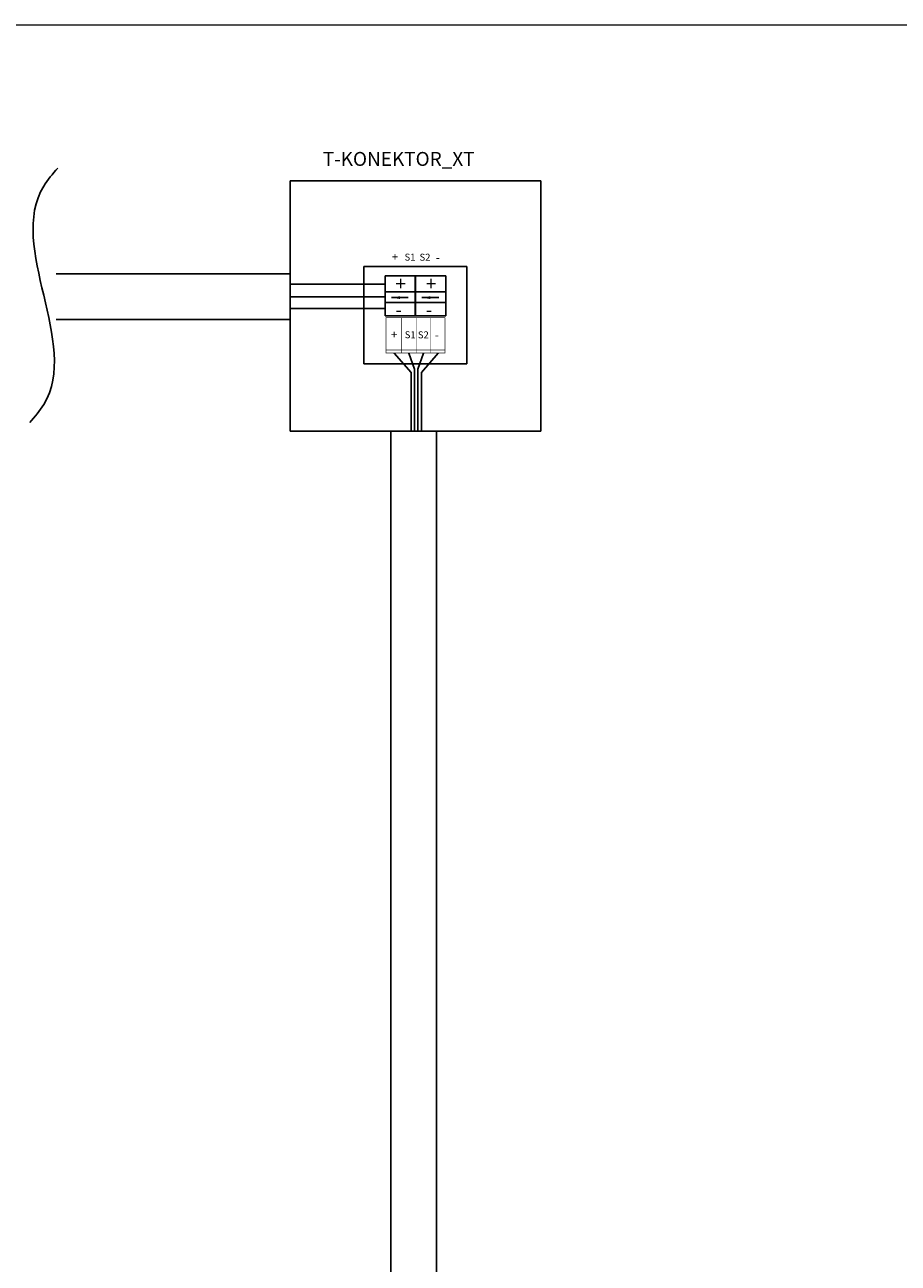
# Model space of a CAD drawing. Extents: x 5262 to 10201, y -187 to 2395.
# Drawn here: x 6436 to 6593, y 855 to 1077 of the extents above; entities that cross this region are included whole.
import ezdxf

# ---------------------------------------------------------------- set-up
doc = ezdxf.new("R2010")
doc.units = 0
doc.header["$LTSCALE"] = 4
doc.header["$MEASUREMENT"] = 0
doc.layers.get('0').update_dxf_attribs({"linetype": 'CONTINUOUS'})
doc.layers.add('E_0_50', color=3, linetype='CONTINUOUS')
doc.layers.add('Grube', color=1, linetype='CONTINUOUS', lineweight=25)
doc.layers.add('WBTYP', color=4, linetype='CONTINUOUS', lineweight=30)
doc.styles.add('ROMANS', font='ROMANS.SHX', dxfattribs={"width": 0.7})
doc.styles.get("Standard").update_dxf_attribs({"font": 'ISOCP', "height": 2})
doc.dimstyles.get("Standard").update_dxf_attribs({"dimtxt": 0.18, "dimasz": 0.18, "dimexe": 0.18, "dimexo": 0.0625, "dimgap": 0.09, "dimtad": 0, "dimtih": 1, "dimtoh": 1, "dimdec": 4, "dimzin": 0, "dimdsep": 46, "dimtxsty": 'Standard', "dimcen": 0.09, "dimadec": 0, "dimazin": 0, "dimtfac": 1, "dimtdec": 4, "dimtofl": 0, "dimtmove": 0, "dimatfit": 3, "dimfxl": 0, "dimtolj": 1, "dimtzin": 0, "dimarcsym": 0})

msp = doc.modelspace()

# ---------------------------------------------------------------- linework, layer by layer
at = {"color": 3, "linetype": 'CONTINUOUS', "lineweight": 0, "ltscale": 3}
msp.add_line((5263.29, 1077.44), (8245.25, 1077.44), dxfattribs=at)
at = {"layer": 'E_0_50'}
for p, q in [((6500.7, 1030.81), (6483.64, 1030.81)), ((6500.7, 1028.52), (6483.64, 1028.52)), ((6500.7, 1026.45), (6483.64, 1026.45)), ((6502.3, 1018.44), (6505.34, 1014.95)), ((6505.97, 1015.57), (6504.95, 1018.44)), ((6506.58, 1015.57), (6507.6, 1018.44)), ((6510.25, 1018.44), (6507.2, 1014.95)), ((6505.34, 1014.95), (6505.34, 1004.39)), ((6505.97, 1014.91), (6505.97, 1004.35)), ((6505.97, 1014.91), (6505.97, 1012.4)), ((6506.58, 1014.91), (6506.58, 1004.35)), ((6507.2, 1014.91), (6507.2, 1004.35))]:
    msp.add_line(p, q, dxfattribs=at)
at = {"layer": 'Grube'}
for p, q in [((6483.64, 1049.39), (6528.64, 1049.39)), ((6483.64, 1049.39), (6483.64, 1004.39)), ((6528.64, 1049.39), (6528.64, 1004.39)), ((6496.89, 1033.99), (6515.39, 1033.99)), ((6496.89, 1033.99), (6496.89, 1016.49)), ((6515.39, 1016.49), (6515.39, 1033.99)), ((6483.64, 1032.68), (6441.6, 1032.68)), ((6500.7, 1032.35), (6500.7, 1025.11)), ((6506.11, 1032.35), (6500.7, 1032.35)), ((6506.11, 1025.11), (6506.11, 1032.35)), ((6506.16, 1025.11), (6506.16, 1032.35)), ((6506.16, 1032.35), (6511.58, 1032.35)), ((6511.58, 1032.35), (6511.58, 1025.11)), ((6528.64, 1032.63), (6528.64, 1024.4)), ((6500.7, 1029.47), (6503.97, 1029.47)), ((6503.97, 1029.47), (6506.11, 1029.47)), ((6506.16, 1029.47), (6509.44, 1029.47)), ((6509.44, 1029.47), (6511.58, 1029.47)), ((6506.11, 1027.51), (6500.7, 1027.51)), ((6511.58, 1027.51), (6506.16, 1027.51)), ((6483.64, 1024.45), (6441.6, 1024.45)), ((6500.7, 1025.11), (6506.11, 1025.11)), ((6511.58, 1025.11), (6506.16, 1025.11)), ((6496.89, 1016.49), (6515.39, 1016.49)), ((6505.97, 1014.91), (6505.97, 1015.57)), ((6506.58, 1014.91), (6506.58, 1015.57)), ((6506.58, 1014.91), (6506.58, 1012.4)), ((6507.2, 1014.95), (6507.2, 1012.44)), ((6483.64, 1004.39), (6528.64, 1004.39)), ((6501.72, 752.01), (6501.72, 1004.39)), ((6509.95, 752.01), (6509.95, 1004.39))]:
    msp.add_line(p, q, dxfattribs=at)
at = {"layer": 'Grube', "const_width": 0.1}
for points in [[(6500.84, 1018.44), (6500.84, 1024.79)], [(6500.84, 1024.79), (6510.84, 1024.79)], [(6500.84, 1018.44), (6500.84, 1024.79)], [(6503.61, 1018.48), (6503.61, 1024.83)], [(6506.26, 1018.48), (6506.26, 1024.83)], [(6508.91, 1018.48), (6508.91, 1024.83)], [(6510.84, 1024.79), (6511.44, 1024.79)], [(6511.44, 1018.44), (6511.44, 1024.79)], [(6500.84, 1018.99), (6511.44, 1018.99)], [(6500.84, 1018.44), (6510.84, 1018.44)], [(6510.84, 1018.44), (6511.44, 1018.44)]]:
    msp.add_lwpolyline(points, dxfattribs=at)
at = {"layer": 'Grube', "const_width": 0.05}
for points in [[(6500.81, 1024.79, 1), (6500.86, 1024.79, 1)], [(6500.81, 1024.79, 1), (6500.86, 1024.79, 1)], [(6500.81, 1024.79, 1), (6500.86, 1024.79, 1)], [(6510.81, 1024.79, 1), (6510.86, 1024.79, 1)], [(6510.81, 1024.79, 1), (6510.86, 1024.79, 1)], [(6511.41, 1024.79, 1), (6511.46, 1024.79, 1)], [(6511.41, 1024.79, 1), (6511.46, 1024.79, 1)], [(6500.81, 1018.99, 1), (6500.86, 1018.99, 1)], [(6500.81, 1018.44, 1), (6500.86, 1018.44, 1)], [(6500.81, 1018.44, 1), (6500.86, 1018.44, 1)], [(6500.81, 1018.44, 1), (6500.86, 1018.44, 1)], [(6510.81, 1018.44, 1), (6510.86, 1018.44, 1)], [(6510.81, 1018.44, 1), (6510.86, 1018.44, 1)], [(6511.41, 1018.99, 1), (6511.46, 1018.99, 1)], [(6511.41, 1018.44, 1), (6511.46, 1018.44, 1)], [(6511.41, 1018.44, 1), (6511.46, 1018.44, 1)]]:
    msp.add_lwpolyline(points, format="xyb", close=True, dxfattribs=at)
at = {"layer": 'Grube'}
for points in [[(6439.34, 1028.82), (6439.34, 1048.44), (6441.86, 1051.68)], [(6439.34, 1028.82), (6439.34, 1009.2), (6436.82, 1005.95)]]:
    msp.add_spline(points, degree=3, dxfattribs=at)

# ---------------------------------------------------------------- texts
for s, height, p in [('+', 1.5, (6501.9, 1034.99)), ('S1', 1.25, (6504.18, 1035.06)), ('S2', 1.25, (6506.87, 1035.04)), ('-', 1.5, (6509.8, 1034.87)), ('+', 2.5, (6502.54, 1029.68)), ('+', 2.5, (6508.01, 1029.68)), ('-', 2.5, (6502.52, 1025)), ('-', 2.5, (6507.99, 1025)), ('+', 1.5, (6501.74, 1021.04)), ('S1', 1.25, (6504.21, 1021.11)), ('S2', 1.25, (6506.57, 1021.09)), ('-', 1.5, (6509.64, 1020.92))]:
    msp.add_text(s, height=height, dxfattribs=at).set_placement(p)
at = {"layer": 'WBTYP', "lineweight": 0, "style": 'ROMANS', "flags": 2}
msp.add_attdef('T-KONEKTOR_XT', (6489.48, 1052.08), '', height=2.5, dxfattribs=at)

# ---------------------------------------------------------------- leaders
at = {"layer": 'Grube', "lineweight": 30}
for points in [[(6501.84, 1028.41), (6504.85, 1028.41)], [(6507.31, 1028.41), (6510.32, 1028.41)]]:
    msp.add_leader(points, dimstyle='Standard', override={"dimasz": 1.5}, dxfattribs=at)

doc.saveas('drawing.dxf')
